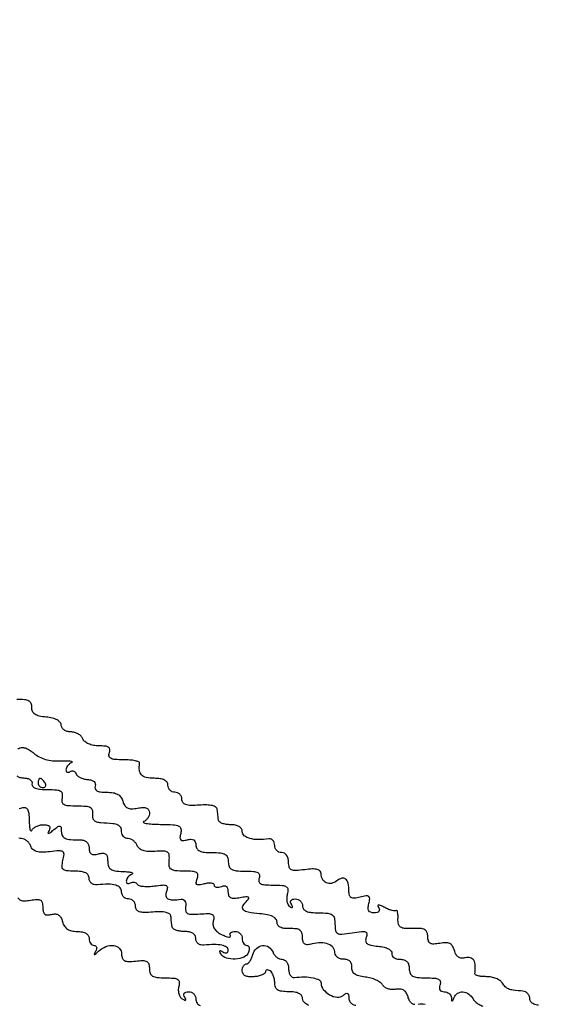
# Model space of a CAD drawing. Extents: x 0 to 285, y 0 to 199.
# Drawn here: x 138 to 147, y 106 to 124 of the extents above; entities that cross this region are included whole.
import ezdxf

# ---------------------------------------------------------------- set-up
doc = ezdxf.new("R2010")
doc.units = 0
doc.header["$MEASUREMENT"] = 0

msp = doc.modelspace()

# ---------------------------------------------------------------- linework, layer by layer
for points in [[(12.018587, 197.63043, 0.000001), (12.008899, 104.966172, 0.000001), (11.999543, 12.345562, 0.14191), (12.095573, 12.013907, 0.043878), (12.14091, 11.954451, 0.181572), (12.18046, 11.934241, 0.182342), (12.223428, 11.945101, 0.044309), (12.280527, 11.992887, -0.198708), (12.431666, 12.05556, -0.000004), (39.75987, 12.076799, -0.000163), (77.848355, 12.093671, -0.00003), (148.40545, 12.097669, -0.000015), (239.157542, 12.094621, -0.000295)], [(284.767733, 141.700151, -0.000001), (284.786003, 197.347919, -0.061471)], [(171.17965, 29.568899, -0.000001), (150.057708, 29.555285, -0.000076), (126.748456, 29.54384, -0.000045), (99.0243, 29.536921), (26.6913, 29.5254)], [(184.76263, 83.842364, -0.000001), (184.743992, 64.355618, -0.198663)], [(12.817015, 14.586097, -0.000002), (12.795782, 37.035661, -0.000177)], [(148.36725, 197.882091, -0.000025), (71.811833, 197.887396, -0.000196)], [(36.352494, 197.905501, -0.000009), (12.465476, 197.927469, -0.163223)], [(185.428182, 64.397946, -0.000006), (199.798997, 64.404219, -0.000134)], [(147.110599, 105.672328, -0.075863), (147.0207, 105.695614, -0.129352), (146.969326, 105.735665, -0.164293), (146.9502, 105.7923, 0.097006), (146.940554, 105.841551, 0.089893), (146.912923, 105.88503, 0.089759), (146.871748, 105.916094, 0.096336), (146.8233, 105.929775, -0.009869), (146.646841, 105.947993, -0.063626), (146.560196, 105.970089, -0.107322), (146.502971, 106.008455, -0.053248), (146.449136, 106.077825, 0.108401), (146.405926, 106.122428, 0.05085), (146.334442, 106.15998, 0.047043), (146.248214, 106.18553, 0.048551), (146.159646, 106.19415, -0.022975), (146.0767, 106.197963, -0.038403), (146.007876, 106.209682, -0.046741), (145.959931, 106.226579, -0.326054), (145.948543, 106.247025, 0.039925), (145.954901, 106.396918, 0.1238), (145.926772, 106.49337, 0.199153), (145.86641, 106.539022, 0.128231), (145.777451, 106.538959, -0.07571), (145.704644, 106.531313, -0.132538), (145.647308, 106.549681, -0.124086), (145.604522, 106.595578, -0.061988), (145.574911, 106.669802, 0.067159), (145.541433, 106.751271, 0.147334), (145.492786, 106.796975, 0.121871), (145.420208, 106.813138, 0.039008), (145.30946, 106.801868, -0.030475), (145.196824, 106.788463, -0.141856), (145.133687, 106.802868, -0.199352), (145.100005, 106.845285, -0.069504), (145.089, 106.92407, 0.089188), (145.074686, 107.003678, 0.181038), (145.03362, 107.05107, 0.11194), (144.955183, 107.073255, 0.024512), (144.81405, 107.073774, -0.022799), (144.663893, 107.073812, -0.13549), (144.590014, 107.0979, -0.199039), (144.554065, 107.151207, -0.058949), (144.545777, 107.251277, 0.018599), (144.545632, 107.321586, 0.042845), (144.539051, 107.374007, 0.095125), (144.527668, 107.400915, 0.472708), (144.513504, 107.402304, -0.2202), (144.487853, 107.392885, -0.040083), (144.436561, 107.401251, -0.036522), (144.373562, 107.421767, -0.025895), (144.306267, 107.453417, 0.01202), (144.226442, 107.493701, 0.11809), (144.189826, 107.501437, 0.485002), (144.179453, 107.487528, 0.072928), (144.195484, 107.45044, -0.124515), (144.206976, 107.41404, -0.20114), (144.196334, 107.383852, -0.147484), (144.163221, 107.363912, -0.062376), (144.111226, 107.3574, -0.081364), (144.049467, 107.367517, -0.182417), (144.013242, 107.397148, -0.147723), (144.001152, 107.44855, -0.048401), (144.013608, 107.526198, 0.0382), (144.029833, 107.615661, 0.265353), (144.012535, 107.654848, 0.200577), (143.96512, 107.666474, 0.022617), (143.854275, 107.643926, -0.031745), (143.749519, 107.6246, -0.157962), (143.691572, 107.636007, -0.208647), (143.660507, 107.676727, -0.06015), (143.6508, 107.757129, 0.050848), (143.636615, 107.896257, 0.16971), (143.590149, 107.973874, 0.248737), (143.519038, 107.98885, 0.103547), (143.42964, 107.941583, -0.121631), (143.334171, 107.895389, -0.160455), (143.238689, 107.905898, -0.16255), (143.168995, 107.970838, -0.125253), (143.1432, 108.072194, 0.193038), (143.123952, 108.120192, 0.14277), (143.073931, 108.149125, 0.072845), (142.985025, 108.157627, 0.02097), (142.8471, 108.1449, -0.017285), (142.681255, 108.128362, -0.124624), (142.60292, 108.142872, -0.220062), (142.563682, 108.18885, -0.068417), (142.551, 108.281098, 0.066947), (142.541741, 108.34994, 0.089496), (142.514609, 108.4067, 0.105559), (142.473548, 108.443895, 0.132186), (142.4241, 108.4572, -0.102021), (142.375675, 108.467185, -0.098598), (142.334477, 108.495566, -0.097215), (142.306874, 108.537958, -0.096134), (142.2972, 108.587809, 0.081331), (142.289202, 108.636653, 0.103076), (142.266136, 108.676017, 0.116153), (142.231744, 108.699751, 0.126145), (142.19145, 108.704685, -0.033934), (141.996091, 108.692696, -0.065279), (141.840977, 108.714069, -0.099339), (141.740877, 108.764329, -0.230834), (141.705, 108.8379, 0.140575), (141.689956, 108.89035, 0.118484), (141.6486, 108.93096, 0.088208), (141.58177, 108.956456, 0.04716), (141.4935, 108.9648, -0.0379), (141.411752, 108.971005, -0.053163), (141.341022, 108.989651, -0.066154), (141.290592, 109.016946, -0.20746), (141.271425, 109.0494, -0.001764), (141.266576, 109.089336, -0.000866), (141.26067, 109.140213, -0.000859), (141.254716, 109.19309, -0.001249), (141.249662, 109.23975, 0.21817), (141.223838, 109.283323, 0.090683), (141.160079, 109.312203, 0.05668), (141.059433, 109.325484, 0.023393), (140.921837, 109.321517, -0.019459), (140.766567, 109.315818, -0.080197), (140.67406, 109.330963, -0.158632), (140.624207, 109.367847, -0.156044), (140.6052, 109.427267, 0.096805), (140.595523, 109.476782, 0.097392), (140.567923, 109.518891, 0.098453), (140.526726, 109.547085, 0.101318), (140.4783, 109.557, -0.099038), (140.42987, 109.566688, -0.097945), (140.388677, 109.594277, -0.097945), (140.361088, 109.63547, -0.099038), (140.3514, 109.6839, 0.152103), (140.334303, 109.738802, 0.12651), (140.28795, 109.779075, 0.082504), (140.209448, 109.803274, 0.033607), (140.0976, 109.8108, -0.050161), (139.953702, 109.825272, -0.152563), (139.868587, 109.872133, -0.167959), (139.830044, 109.955747, -0.064017), (139.833782, 110.08575, 0.355044), (139.819483, 110.110394, 0.037765), (139.751219, 110.130562, 0.033333), (139.654927, 110.144635, 0.019623), (139.538649, 110.1492, -0.017415), (139.386032, 110.154517, -0.097771), (139.307586, 110.17577, -0.232898), (139.277032, 110.215658, -0.141541), (139.282194, 110.2761, 0.114244), (139.290484, 110.335397, 0.229272), (139.266769, 110.375018, 0.1203), (139.204586, 110.397101, 0.025455), (139.088796, 110.403, -0.046801), (138.990782, 110.412195, -0.056163), (138.902315, 110.439491, -0.064982), (138.834386, 110.480326, -0.134131), (138.798006, 110.5299, 0.104363), (138.766599, 110.57843, 0.06668), (138.713132, 110.619523, 0.06271), (138.646794, 110.647325, 0.068006), (138.577455, 110.6568, -0.068994), (138.511771, 110.665907, -0.08521), (138.456082, 110.692502, -0.09994), (138.418847, 110.731992, -0.140107), (138.4056, 110.77834, 0.178112), (138.386439, 110.830423, 0.093219), (138.331991, 110.874439, 0.065527), (138.24519, 110.907416, 0.034035), (138.13065, 110.92639, -0.028909), (138.000565, 110.946573, -0.093745), (137.920414, 110.980334, -0.148451), (137.878625, 111.030923, -0.119282), (137.86745, 111.10095, 0.113795), (137.856899, 111.172005, 0.177536), (137.816295, 111.217795, 0.100426), (137.735235, 111.242317, 0.023399), (137.5925, 111.249, -0.024114)], [(137.614247, 110.35625, 0.17037), (137.649531, 110.363995, -0.169059), (137.696151, 110.374352, -0.061284), (137.762935, 110.358098, -0.052037), (137.837673, 110.32059, -0.041635), (137.9093, 110.265873, 0.064037), (138.001987, 110.201415, 0.050373), (138.115722, 110.156106, 0.046005), (138.246631, 110.131404, 0.036626), (138.39042, 110.128336, -0.01212), (138.503505, 110.131463, -0.038099), (138.579197, 110.125946, -0.204676), (138.600219, 110.112979, -0.472888), (138.59595, 110.0975, 0.059838), (138.55551, 110.073383, 0.057283), (138.521264, 110.040059, 0.061923), (138.497988, 110.00301, 0.109749), (138.4902, 109.967957, 0.107893), (138.496248, 109.940255, 0.181727), (138.512929, 109.923708, 0.162064), (138.538013, 109.921179, 0.083376), (138.567574, 109.933234, -0.10553), (138.599364, 109.944597, -0.125518), (138.630923, 109.940897, -0.122915), (138.657331, 109.922399, -0.098665), (138.674577, 109.892168, 0.142308), (138.698797, 109.857103, 0.057245), (138.748319, 109.825414, 0.050467), (138.813026, 109.801498, 0.044528), (138.884008, 109.789738, -0.052013), (138.955064, 109.776873, -0.112072), (139.003433, 109.750054, -0.160063), (139.025396, 109.712039, -0.144203), (139.021754, 109.666597, 0.179091), (139.021183, 109.618956, 0.189509), (139.051835, 109.583797, 0.093327), (139.120779, 109.562991, 0.026749), (139.232682, 109.557, -0.038888), (139.35174, 109.547726, -0.08857), (139.436688, 109.518425, -0.112201), (139.493876, 109.467009, -0.090056), (139.528873, 109.391777, 0.072951), (139.561591, 109.314697, 0.146094), (139.610295, 109.270795, 0.117529), (139.683041, 109.25533, 0.038738), (139.79254, 109.266532, -0.032074), (139.893525, 109.278223, -0.101684), (139.960434, 109.268006, -0.169513), (139.998614, 109.236491, -0.13708), (140.013, 109.185005, -0.079068), (140.005101, 109.135366, -0.064243), (139.981936, 109.086657, -0.065321), (139.947682, 109.046211, -0.088762), (139.90725, 109.020829, 0.641496), (139.906477, 109.004224, 0.07933), (139.953506, 108.988731, 0.025921), (140.061963, 108.976962, 0.010008), (140.213217, 108.971479, -0.010314), (140.446638, 108.962874, -0.090766), (140.546616, 108.938565, -0.242564), (140.585841, 108.889591, -0.114283), (140.583492, 108.806325, 0.041893), (140.570113, 108.729328, 0.221966), (140.58435, 108.69015, 0.221966), (140.623528, 108.675913, 0.041893), (140.700525, 108.689292, -0.056242), (140.770632, 108.699415, -0.14413), (140.819752, 108.686598, -0.171538), (140.848876, 108.651275, -0.087655), (140.859, 108.593967, 0.141321), (140.877165, 108.530981, 0.145139), (140.92594, 108.488119, 0.083825), (141.01421, 108.464122, 0.024551), (141.1551, 108.4572, -0.022514), (141.309434, 108.450247, -0.10769), (141.393037, 108.423964, -0.177212), (141.436201, 108.372808, -0.087745), (141.4512, 108.288, 0.089243), (141.466529, 108.202799, 0.178999), (141.510494, 108.151677, 0.105743), (141.596124, 108.125603, 0.021221), (141.756351, 108.1188, -0.017415), (141.908968, 108.113483, -0.097771), (141.987414, 108.09223, -0.232898), (142.017968, 108.052342, -0.141541), (142.012806, 107.9919, 0.140723), (142.007549, 107.931483, 0.232988), (142.037905, 107.891603, 0.098327), (142.115879, 107.87033, 0.017581), (142.267422, 107.865, -0.016178), (142.436117, 107.85954, -0.129108), (142.509374, 107.835141, -0.246569), (142.536908, 107.785802, -0.070439), (142.526509, 107.695884, 0.054037), (142.516265, 107.627084, 0.060013), (142.521633, 107.560156, 0.06843), (142.540932, 107.504998, 0.136847), (142.572014, 107.471313, 0.039995), (142.605096, 107.454357, 0.352813), (142.619791, 107.458657, 0.266447), (142.621341, 107.476435, 0.029945), (142.601379, 107.513529, -0.099174), (142.586836, 107.552654, -0.20018), (142.594422, 107.584068, -0.168066), (142.623893, 107.604476, -0.068269), (142.672907, 107.6112, -0.095165), (142.72325, 107.601531, -0.09695), (142.766056, 107.573923, -0.098802), (142.794713, 107.532723, -0.103052), (142.8048, 107.4843, 0.164293), (142.823926, 107.427665, 0.129352), (142.8753, 107.387614, 0.075863), (142.965199, 107.364328, 0.025511), (143.1009, 107.3574, -0.021505), (143.265938, 107.350298, -0.131308), (143.345476, 107.321523, -0.188775), (143.384918, 107.262537, -0.054109), (143.397, 107.151219, 0.044718), (143.407457, 107.034526, 0.23589), (143.444814, 106.984569, 0.143267), (143.521144, 106.970614, 0.014276), (143.707282, 106.99539, -0.011618), (143.877473, 107.018964, -0.10839), (143.950743, 107.011499, -0.313667), (143.976703, 106.977024, -0.10133), (143.965663, 106.910489, 0.113437), (143.956308, 106.844346, 0.215507), (143.982035, 106.798346, 0.112506), (144.051126, 106.76813, 0.022933), (144.184131, 106.749068, -0.032933), (144.29233, 106.731349, -0.064756), (144.37387, 106.700889, -0.098585), (144.422162, 106.661568, -0.225797), (144.43335, 106.61715, 0.166466), (144.438713, 106.576916, 0.122642), (144.468115, 106.542464, 0.093534), (144.518249, 106.519245, 0.061879), (144.5814, 106.5114, -0.072254), (144.655269, 106.500669, -0.124864), (144.7083, 106.4691, -0.124864), (144.739869, 106.416069, -0.072254), (144.7506, 106.3422, 0.089243), (144.765929, 106.256999, 0.178999), (144.809894, 106.205877, 0.105743), (144.895524, 106.179803, 0.021221), (145.055751, 106.173, -0.017415), (145.208368, 106.167683, -0.097771), (145.286814, 106.14643, -0.232898), (145.317368, 106.106542, -0.141541), (145.312206, 106.0461, 0.075244), (145.30078, 105.994074, 0.151899), (145.310476, 105.953663, 0.166113), (145.340443, 105.928185, 0.094119), (145.387755, 105.9192, -0.082754), (145.435715, 105.911208, -0.087515), (145.477465, 105.888136, -0.093834), (145.506632, 105.853804, -0.114002), (145.518679, 105.81345, 0.011437), (145.523442, 105.758173, 0.382689), (145.532556, 105.75, 0.295955), (145.544318, 105.75763, 0.009076), (145.568029, 105.81345, -0.158672), (145.632908, 105.890752, -0.158913), (145.730818, 105.914985, -0.137378), (145.835332, 105.877355, -0.110937), (145.915298, 105.78821, 0.084644), (145.956584, 105.737061, 0.051252), (146.020059, 105.691706, 0.049553), (146.094552, 105.658532, 0.061266)], [(144.851745, 105.68492, -0.122052), (144.798672, 105.707059, -0.106144), (144.756894, 105.754577, -0.063568), (144.7287, 105.824607, 0.065328), (144.69772, 105.900787, 0.124338), (144.652239, 105.948245, 0.123738), (144.589511, 105.968549, 0.064355), (144.506891, 105.963443, -0.064437), (144.434533, 105.958983, -0.063708), (144.363128, 105.97304, -0.069403), (144.303412, 106.002642, -0.114714), (144.265491, 106.043876, 0.116247), (144.222953, 106.089849, 0.042779), (144.145179, 106.133071, 0.039544), (144.0488, 106.167455, 0.03798), (143.9469, 106.18681, -0.034031), (143.829989, 106.208063, -0.095867), (143.755115, 106.243221, -0.141011), (143.715298, 106.294475, -0.115381), (143.70485, 106.36335, 0.088742), (143.698788, 106.42512, 0.128337), (143.67119, 106.47221, 0.121806), (143.622815, 106.501404, 0.075282), (143.5568, 106.5114, -0.072091), (143.495734, 106.520251, -0.087112), (143.443941, 106.546018, -0.100428), (143.409317, 106.584308, -0.13455), (143.397, 106.629249, 0.170012), (143.363877, 106.723847, 0.131663), (143.27541, 106.78908, 0.097247), (143.141222, 106.813451, 0.060463), (142.98216, 106.791847, -0.043993), (142.894787, 106.777042, -0.17098), (142.842532, 106.790874, -0.189678), (142.813709, 106.833146, -0.055943), (142.8048, 106.912523, 0.077448), (142.792308, 106.992684, 0.167442), (142.755459, 107.042076, 0.124951), (142.687237, 107.066932, 0.035062), (142.572986, 107.07044, -0.037603), (142.471429, 107.074073, -0.089648), (142.399347, 107.095564, -0.13306), (142.356438, 107.134207, -0.142582), (142.340336, 107.1882, 0.176037), (142.319155, 107.245321, 0.105001), (142.261124, 107.290171, 0.0658), (142.163254, 107.322313, 0.02584), (142.02225, 107.341357, -0.021528), (141.813407, 107.367732, -0.164263), (141.727465, 107.414048, -0.326112), (141.719211, 107.482267, -0.068942), (141.796015, 107.583775, 0.082726), (141.823641, 107.622446, 0.439127), (141.81524, 107.643959, 0.125974), (141.770202, 107.649404, 0.014643), (141.669115, 107.633132, -0.030922), (141.561595, 107.619397, -0.128476), (141.497916, 107.631665, -0.195446), (141.463248, 107.669716, -0.088449), (141.4512, 107.737289, 0.067031), (141.443161, 107.796982, 0.163906), (141.418707, 107.833297, 0.176744), (141.378737, 107.845808, 0.080142), (141.3243, 107.834406, -0.050001), (141.275685, 107.821135, -0.091145), (141.234677, 107.82176, -0.140729), (141.207795, 107.83564, -0.206499), (141.1974, 107.859735, 0.268365), (141.183221, 107.88425, 0.095545), (141.143506, 107.897921, 0.063042), (141.084248, 107.898816, 0.036257), (141.01393, 107.885781, -0.024396), (140.920383, 107.866136, -0.197085), (140.87854, 107.875976, -0.289334), (140.865092, 107.908939, -0.047656), (140.884375, 107.978301, 0.100278), (140.896176, 108.048514, 0.256708), (140.870713, 108.091388, 0.116552), (140.799052, 108.113575, 0.017048), (140.645842, 108.1188, -0.019869), (140.483544, 108.125252, -0.133441), (140.408342, 108.152259, -0.209909), (140.374956, 108.207095, -0.059711), (140.373547, 108.30915, 0.052555), (140.373595, 108.412045, 0.225167), (140.342514, 108.463026, 0.146191), (140.272447, 108.483937, 0.019425), (140.116297, 108.477822, -0.031881), (139.991734, 108.476047, -0.066074), (139.896245, 108.493567, -0.091032), (139.829301, 108.529702, -0.132735), (139.789996, 108.583572, 0.073896), (139.762495, 108.632286, 0.064292), (139.720843, 108.673568, 0.066863), (139.671955, 108.701495, 0.096667), (139.623249, 108.711, -0.106859), (139.578285, 108.72072, -0.099462), (139.540018, 108.748277, -0.095925), (139.514363, 108.789455, -0.091732), (139.5054, 108.8379, 0.111671), (139.488253, 108.913718, 0.183728), (139.441303, 108.95857, 0.077436), (139.343219, 108.98305, 0.009775), (139.1247, 108.998476, -0.064225), (139.052631, 109.011531, -0.13045), (139.004402, 109.042234, -0.143806), (138.980578, 109.090464, -0.085079), (138.980359, 109.15515, 0.113842), (138.975951, 109.228087, 0.203847), (138.938415, 109.273636, 0.101519), (138.85545, 109.297226, 0.018672), (138.695542, 109.3032, -0.016968), (138.532226, 109.308744, -0.108509), (138.453211, 109.331811, -0.23106), (138.42118, 109.377018, -0.105045), (138.424674, 109.45125, 0.103373), (138.428408, 109.525364, 0.230396), (138.396926, 109.570547, 0.110249), (138.319268, 109.593699, 0.017533), (138.159591, 109.5993, -0.023955), (138.028771, 109.605571, -0.06562), (137.938806, 109.626338, -0.120535), (137.889176, 109.660133, -0.236903), (137.87685, 109.70505, 0.166466), (137.871487, 109.745284, 0.122642), (137.842085, 109.779736, 0.093534), (137.791951, 109.802955, 0.061879), (137.7288, 109.8108, -0.072254), (137.654931, 109.821531, -0.124864), (137.6019, 109.8531, -0.124864)], [(137.6379, 109.259748, 0.053929), (137.6865, 109.272606, -0.134569), (137.74674, 109.278582, -0.225149), (137.787607, 109.249924, -0.10333), (137.81116, 109.176495, -0.02024), (137.820079, 109.037301, 0.01444), (137.825462, 108.934651, 0.04724), (137.837331, 108.867789, 0.251328), (137.852991, 108.851397, 0.394511), (137.869429, 108.85905, -0.116731), (137.898075, 108.899522, -0.063985), (137.948664, 108.933736, -0.058377), (138.01215, 108.956927, -0.05847), (138.079243, 108.9648, -0.042727), (138.149584, 108.958778, -0.157487), (138.188598, 108.938308, -0.235736), (138.199379, 108.904901, -0.097844), (138.182853, 108.85905, 0.037782), (138.162174, 108.817878, 0.575929), (138.169995, 108.807698, 0.129017), (138.197766, 108.818984, 0.00972), (138.26246, 108.869409, -0.014496), (138.344325, 108.931968, -0.194971), (138.380285, 108.940708, -0.332946), (138.400609, 108.920216, -0.034637), (138.4056, 108.848259, 0.108397), (138.423568, 108.766352, 0.182097), (138.473073, 108.71751, 0.090389), (138.571568, 108.693604, 0.015431), (138.76515, 108.688383, -0.093805), (138.823583, 108.677558, -0.105552), (138.871292, 108.646263, -0.10469), (138.902332, 108.597974, -0.090918), (138.9132, 108.5387, 0.0712), (138.922825, 108.471452, 0.183716), (138.951938, 108.432972, 0.156663), (139.003058, 108.419978, 0.048511), (139.0824, 108.432687, -0.050807), (139.165527, 108.445612, -0.183395), (139.215692, 108.429541, -0.178606), (139.243362, 108.383849, -0.047795), (139.2516, 108.297867, 0.075578), (139.265311, 108.207676, 0.17035), (139.306014, 108.152916, 0.116304), (139.384404, 108.12318, 0.026685), (139.52655, 108.112121, -0.014897), (139.625772, 108.10675, -0.050023), (139.689669, 108.094869, -0.273033), (139.704375, 108.079208, -0.367332), (139.69575, 108.062771, 0.061896), (139.655314, 108.040303, 0.05974), (139.621064, 108.008388, 0.064692), (139.597821, 107.972294, 0.111184), (139.59, 107.937557, 0.11052), (139.596179, 107.909945, 0.183092), (139.613134, 107.893559, 0.159957), (139.638658, 107.891283, 0.081499), (139.668754, 107.903687, -0.090086), (139.702197, 107.916808, -0.095383), (139.737423, 107.916949, -0.09974), (139.768946, 107.904175, -0.108775), (139.791929, 107.880485, 0.19315), (139.826227, 107.855182, 0.038172), (139.902914, 107.841409, 0.035376), (140.000343, 107.838418, 0.026428), (140.107371, 107.848388, -0.014828), (140.253233, 107.865396, -0.12865), (140.317109, 107.854465, -0.304482), (140.339331, 107.818568, -0.082582), (140.325251, 107.749683, 0.115236), (140.313892, 107.667259, 0.249815), (140.348021, 107.615408, 0.130271), (140.434654, 107.594209, 0.028583), (140.588864, 107.60599, -0.140687), (140.630022, 107.599933, -0.149921), (140.660505, 107.573018, -0.115298), (140.675756, 107.527043, -0.064828), (140.673464, 107.467964, 0.090996), (140.674475, 107.391643, 0.231514), (140.707107, 107.348695, 0.118241), (140.78131, 107.33127, 0.01849), (140.932667, 107.337588, -0.016702), (141.087067, 107.344587, -0.126154), (141.157425, 107.327438, -0.258143), (141.185024, 107.284894, -0.08168), (141.177761, 107.206837, 0.098124), (141.173385, 107.134185, 0.109514), (141.197651, 107.068449, 0.090792), (141.252217, 107.010212, 0.049016), (141.336848, 106.95961, 0.020657), (141.410415, 106.928538, 0.061282), (141.463582, 106.915758, 0.221412), (141.486132, 106.923288, 0.355505), (141.488611, 106.942311, -0.159295), (141.481571, 106.971377, -0.191153), (141.493881, 106.996472, -0.126173), (141.526003, 107.013441, -0.058808), (141.573107, 107.019, -0.095165), (141.62345, 107.009331, -0.09695), (141.666256, 106.981723, -0.098802), (141.694913, 106.940523, -0.103052), (141.705, 106.8921, 0.062722), (141.711111, 106.843579, 0.08088), (141.729071, 106.802477, 0.098158), (141.755693, 106.774971, 0.152681), (141.786945, 106.7652, -0.184534), (141.814066, 106.754838, -0.147206), (141.830514, 106.727923, -0.100118), (141.832842, 106.686891, -0.055937), (141.820194, 106.6383, -0.202239), (141.737383, 106.552127, -0.087288), (141.579391, 106.51479, -0.085777), (141.415585, 106.533413, -0.185299), (141.316221, 106.609071, -0.029004), (141.295246, 106.647873, -0.315645), (141.298157, 106.664443, -0.315645), (141.314727, 106.667354, -0.029004), (141.353529, 106.646379, 0.068937), (141.390913, 106.629867, 0.143226), (141.422509, 106.630064, 0.19028), (141.443319, 106.646444, 0.132745), (141.4512, 106.675607, 0.253264), (141.421049, 106.731315, 0.092766), (141.33558, 106.766807, 0.05529), (141.197097, 106.780441, 0.022263), (141.00705, 106.769624, -0.084536), (140.949212, 106.773523, -0.108793), (140.901424, 106.796767, -0.116979), (140.870159, 106.836355, -0.109322), (140.859, 106.886782, 0.129392), (140.844337, 106.942495, 0.124991), (140.804018, 106.984628, 0.093341), (140.737625, 107.010575, 0.046638), (140.6475, 107.019, -0.0379), (140.565752, 107.025205, -0.053163), (140.495022, 107.043851, -0.066154), (140.444592, 107.071146, -0.20746), (140.425425, 107.1036, -0.002266), (140.420619, 107.143517, -0.001115), (140.41485, 107.194325, -0.001107), (140.409094, 107.247106, -0.001613), (140.404275, 107.293651, 0.219323), (140.3787, 107.337124, 0.093596), (140.315669, 107.365316, 0.057249), (140.215267, 107.377377, 0.022786), (140.07645, 107.371769, -0.018694), (139.917896, 107.364064, -0.083638), (139.826321, 107.378439, -0.168471), (139.777698, 107.415897, -0.146174), (139.7592, 107.477818, 0.094064), (139.749536, 107.528732, 0.096636), (139.721923, 107.572019, 0.099025), (139.680721, 107.600994, 0.104246), (139.6323, 107.6112, -0.099038), (139.58387, 107.620888, -0.097945), (139.542677, 107.648477, -0.097945), (139.515088, 107.68967, -0.099038), (139.5054, 107.7381, 0.187482), (139.476123, 107.813435, 0.136332), (139.399112, 107.861554, 0.073935), (139.264426, 107.880518, 0.023418), (139.06125, 107.869424, -0.084536), (139.003412, 107.873323, -0.108793), (138.955624, 107.896567, -0.116979), (138.924359, 107.936155, -0.109322), (138.9132, 107.986582, 0.142467), (138.896129, 108.045277, 0.135537), (138.849984, 108.087016, 0.085737), (138.769692, 108.111398, 0.03095), (138.650229, 108.1188, -0.020463), (138.501723, 108.12488, -0.16511), (138.439984, 108.151648, -0.231204), (138.418586, 108.205222, -0.042896), (138.435997, 108.312993, 0.039235), (138.454825, 108.424364, 0.276458), (138.431879, 108.471818, 0.162441), (138.367684, 108.488819, 0.01326), (138.192226, 108.473038, -0.026273), (138.051399, 108.464057, -0.074786), (137.954307, 108.477555, -0.112673), (137.889127, 108.514172, -0.117576), (137.847507, 108.574944, 0.069458), (137.818745, 108.62696, 0.063141), (137.776016, 108.671034, 0.066771), (137.726401, 108.700871, 0.102377), (137.677449, 108.711, -0.088398), (137.632402, 108.719027, -0.09425)], [(137.613721, 107.6317, 0.147905), (137.662324, 107.589803, 0.114953), (137.735302, 107.575855, 0.037226), (137.845235, 107.588494, -0.029372), (137.96128, 107.603683, -0.150347), (138.023863, 107.589226, -0.203838), (138.056858, 107.5452, -0.060317), (138.0672, 107.459783, 0.053184), (138.075593, 107.381101, 0.168724), (138.102729, 107.336525, 0.17793), (138.150549, 107.319745, 0.060346), (138.224749, 107.329841, -0.076498), (138.297965, 107.337415, -0.134635), (138.35536, 107.318568, -0.123803), (138.398255, 107.271544, -0.059414), (138.428329, 107.19502, 0.077332), (138.462465, 107.11651, 0.105583), (138.516277, 107.061554, 0.094662), (138.592645, 107.029556, 0.052048), (138.69378, 107.019, -0.044003), (138.786438, 107.01083, -0.087332), (138.85548, 106.985618, -0.120504), (138.89777, 106.945084, -0.142644), (138.9132, 106.8921, 0.06887), (138.919913, 106.843597, 0.085131), (138.939518, 106.802477, 0.099915), (138.968628, 106.774982, 0.140337), (139.002793, 106.7652, -0.144512), (139.031944, 106.756595, -0.182297), (139.04853, 106.734136, -0.132257), (139.048956, 106.699932, -0.065956), (139.032682, 106.65945, 0.009535), (139.002789, 106.604063, 0.561535), (139.007705, 106.596, 0.184745), (139.024307, 106.602351, 0.004358), (139.086909, 106.65945, -0.092296), (139.220646, 106.744063, -0.126794), (139.36118, 106.76212, -0.17316), (139.464222, 106.710118, -0.192451), (139.5054, 106.607097, 0.084533), (139.518488, 106.53024, 0.193518), (139.556549, 106.486812, 0.121254), (139.628834, 106.470077, 0.025529), (139.7592, 106.478545, -0.025251), (139.892214, 106.487259, -0.128943), (139.963542, 106.469687, -0.19746), (140.000683, 106.424029, -0.073375), (140.013, 106.340548, 0.088486), (140.027858, 106.257251, 0.174525), (140.070528, 106.206447, 0.108256), (140.152548, 106.180087, 0.023826), (140.30118, 106.173, -0.018388), (140.45604, 106.167303, -0.125992), (140.52777, 106.143197, -0.237578), (140.555574, 106.09568, -0.079842), (140.54761, 106.013348, 0.066755), (140.5395, 105.947463, 0.066061), (140.54898, 105.881524, 0.07183), (140.573862, 105.825522, 0.114417), (140.610901, 105.788776, 0.022803), (140.654893, 105.764286, 0.28079), (140.673223, 105.76585, 0.358155), (140.677222, 105.781486, 0.029034), (140.655579, 105.821529, -0.099174), (140.641036, 105.860654, -0.20018), (140.648622, 105.892068, -0.168066), (140.678093, 105.912476, -0.068269), (140.727107, 105.9192, -0.095165), (140.77745, 105.909531, -0.09695), (140.820256, 105.881923, -0.098802), (140.848913, 105.840723, -0.103052), (140.859, 105.7923, 0.136104), (140.880779, 105.713774, 0.181028), (140.938283, 105.668073, 0.083494)], [(142.922364, 105.668247, -0.070008), (142.860715, 105.704185, -0.082031), (142.81914, 105.749762, -0.144958), (142.8048, 105.798184, 0.166743), (142.78723, 105.849405, 0.11677), (142.739293, 105.887965, 0.07708), (142.660045, 105.911707, 0.034318), (142.551, 105.9192, -0.030894), (142.42545, 105.926965, -0.11316), (142.35104, 105.954034, -0.163738), (142.311085, 106.004265, -0.087055), (142.2972, 106.083407, 0.046881), (142.290933, 106.150098, 0.046318), (142.272349, 106.214737, 0.050262), (142.245049, 106.268088, 0.111412), (142.2126, 106.2999, 0.062057), (142.180193, 106.314748, 0.131998), (142.152851, 106.315929, 0.19161), (142.134947, 106.303735, 0.149663), (142.128, 106.281045, -0.239812), (142.11346, 106.252473, -0.058176), (142.065872, 106.22566, -0.047013), (141.997508, 106.204293, -0.03161), (141.9165, 106.1924, -0.041739), (141.824545, 106.192478, -0.097688), (141.758726, 106.211337, -0.140938), (141.719493, 106.248168, -0.135045), (141.705, 106.300848, -0.057407), (141.710549, 106.349022, -0.076684), (141.726953, 106.389801, -0.095632), (141.751225, 106.417132, -0.164952), (141.779733, 106.4268, 0.181596), (141.811552, 106.43875, 0.059916), (141.845511, 106.476503, 0.050447), (141.876276, 106.53124, 0.038887), (141.898713, 106.596, -0.138622), (141.96467, 106.708246, -0.163834), (142.075609, 106.760373, -0.17517), (142.189917, 106.733325, -0.157591), (142.266606, 106.6383, 0.074185), (142.29403, 106.589788, 0.064359), (142.335616, 106.548677, 0.06686), (142.38446, 106.520867, 0.096313), (142.433151, 106.5114, -0.145134), (142.478092, 106.498074, -0.099334), (142.516382, 106.460608, -0.08348), (142.542187, 106.404589, -0.066372), (142.551, 106.338491, 0.060035), (142.558847, 106.273372, 0.086855), (142.582064, 106.220409, 0.112278), (142.616481, 106.187646, 0.16813), (142.65675, 106.179315, -0.033536), (142.839256, 106.190661, -0.050839), (142.997265, 106.173761, -0.066998), (143.107969, 106.134359, -0.280817), (143.1432, 106.076577, 0.172208), (143.183927, 105.961834, 0.094958), (143.299214, 105.864866, 0.099115), (143.437749, 105.820126, 0.204667), (143.54481, 105.851954, -0.040795), (143.595686, 105.887601, -0.246034), (143.626872, 105.889073, -0.247554), (143.645711, 105.864298, -0.041214), (143.6508, 105.802659, 0.124977), (143.666092, 105.742437, 0.134892), (143.707998, 105.698827, 0.094455), (143.779759, 105.672731, 0.038737)], [(145.038835, 105.68562, 0.138532), (144.912799, 105.688082, -0.102373)]]:
    msp.add_lwpolyline(points, format="xyb")
msp.add_lwpolyline([(137.9826, 109.7262, 0.105053), (137.989458, 109.69392, 0.099167), (138.008918, 109.666451, 0.09642), (138.037993, 109.64804, 0.093332), (138.072193, 109.6416, 0.108972), (138.102221, 109.648223, 0.182303), (138.120109, 109.666451, 0.161196), (138.122741, 109.693874, 0.082592), (138.1095, 109.7262, 0.029505), (138.086743, 109.758583, 0.035638), (138.061614, 109.785949, 0.038439), (138.037735, 109.805255, 0.151918), (138.019907, 109.8108, 0.210953), (138.005641, 109.804501, 0.081139), (137.993559, 109.785949, 0.061769), (137.985336, 109.758589, 0.042167)], format="xyb", close=True)

doc.saveas('drawing.dxf')
